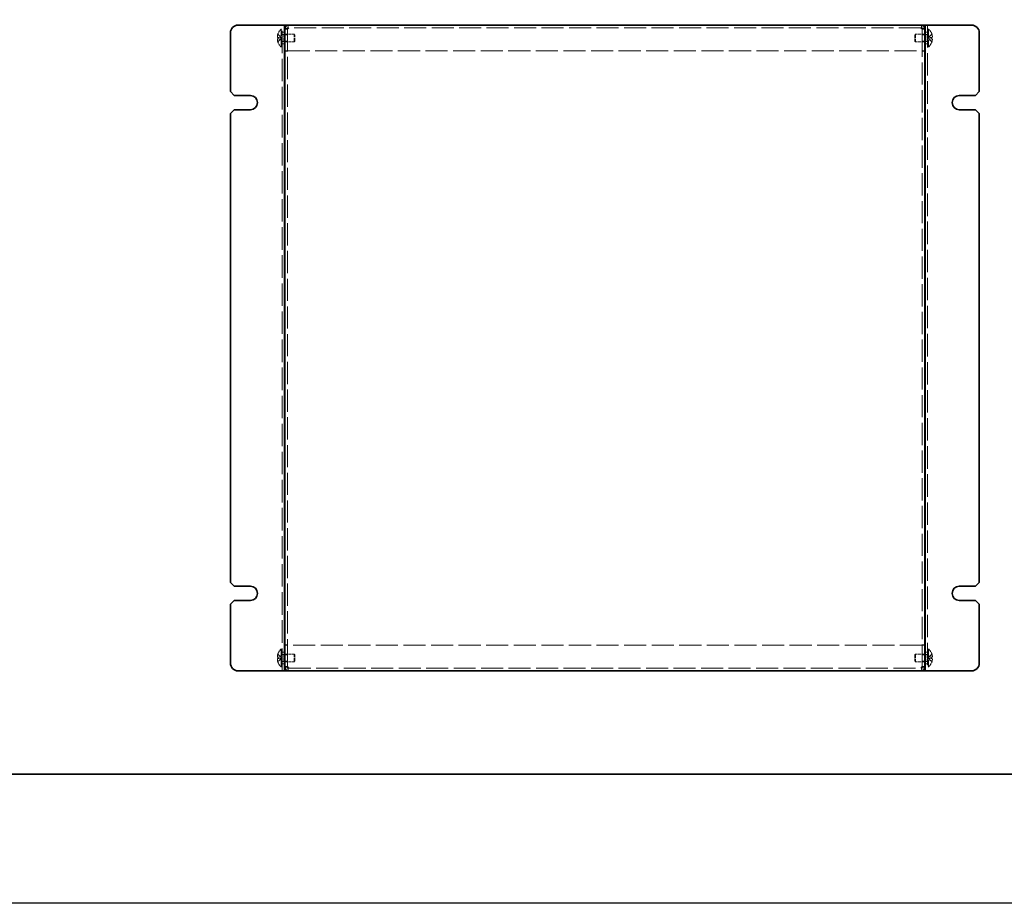
# Model space of a CAD drawing. Units: millimetres. Extents: x 58 to 4870, y 32 to 3929.
# Drawn here: x 439 to 821, y 32 to 374 of the extents above; entities that cross this region are included whole.
import ezdxf

# ---------------------------------------------------------------- set-up
doc = ezdxf.new("R2010")
doc.units = ezdxf.units.MM
doc.header["$LTSCALE"] = 4
doc.linetypes.add('DASHED', pattern=[0.2067, 0.1654, -0.0413])
for name, color, linetype, lineweight in [('Border (ISO)', 7, 'Continuous', 35), ('Hidden (ISO)', 7, 'DASHED', 18), ('Hidden Narrow (ISO)', 7, 'DASHED', 18), ('Visible (ISO)', 7, 'Continuous', 35), ('Visible Narrow (ISO)', 7, 'Continuous', 25)]:
    doc.layers.add(name, color=color, linetype=linetype, lineweight=lineweight)

# ---------------------------------------------------------------- blocks, each defined once
blk = doc.blocks.new('図面枠 tk図枠')
at = {"layer": 'Border (ISO)'}
blk.add_line((14.5, 8), (405.5, 8), dxfattribs=at)

msp = doc.modelspace()

# ---------------------------------------------------------------- linework, layer by layer
at = {"color": 6}
msp.add_lwpolyline([(58, 1286), (4870, 1286), (4870, 32), (58, 32)], close=True, dxfattribs=at)
at = {"layer": 'Hidden (ISO)', "ltscale": 5.160911}
for p, q in [((540.528, 363.5583), (540.528, 370.4583)), ((791.2132, 370.4583), (791.2132, 363.5583)), ((540.528, 123.5583), (540.528, 130.4583)), ((791.2132, 130.4583), (791.2132, 123.5583))]:
    msp.add_line(p, q, dxfattribs=at)
at = {"layer": 'Hidden (ISO)', "ltscale": 0.163044}
for p, q in [((540.528, 370.4583), (540.8706, 370.4583)), ((791.2132, 370.4583), (790.8706, 370.4583)), ((540.528, 363.5583), (540.8706, 363.5583)), ((791.2132, 363.5583), (790.8706, 363.5583)), ((540.528, 130.4583), (540.8706, 130.4583)), ((791.2132, 130.4583), (790.8706, 130.4583)), ((540.528, 123.5583), (540.8706, 123.5583)), ((791.2132, 123.5583), (790.8706, 123.5583))]:
    msp.add_line(p, q, dxfattribs=at)
at = {"layer": 'Hidden (ISO)', "ltscale": 13.146547}
for p, q in [((540.8706, 122.0083), (540.8706, 372.0083)), ((790.8706, 372.0083), (790.8706, 122.0083))]:
    msp.add_line(p, q, dxfattribs=at)
at = {"layer": 'Hidden (ISO)', "ltscale": 0.476074}
for p, q in [((542.9706, 370.4376), (541.9706, 370.4376)), ((788.7706, 370.4376), (789.7706, 370.4376)), ((541.8706, 369.2583), (540.8706, 369.2583)), ((542.9706, 368.2378), (541.9706, 368.2378)), ((789.7706, 368.2378), (788.7706, 368.2378)), ((790.8706, 369.2583), (789.8706, 369.2583)), ((541.8706, 364.7583), (540.8706, 364.7583)), ((542.9706, 365.7788), (541.9706, 365.7788)), ((789.7706, 365.7788), (788.7706, 365.7788)), ((790.8706, 364.7583), (789.8706, 364.7583)), ((542.9706, 362.0083), (541.9706, 362.0083)), ((542.9706, 361.9376), (541.9706, 361.9376)), ((788.7706, 362.0083), (789.7706, 362.0083)), ((788.7706, 361.9376), (789.7706, 361.9376)), ((542.9706, 132.079), (541.9706, 132.079)), ((542.9706, 132.0083), (541.9706, 132.0083)), ((788.7706, 132.079), (789.7706, 132.079)), ((788.7706, 132.0083), (789.7706, 132.0083)), ((541.8706, 129.2583), (540.8706, 129.2583)), ((542.9706, 128.2378), (541.9706, 128.2378)), ((789.7706, 128.2378), (788.7706, 128.2378)), ((790.8706, 129.2583), (789.8706, 129.2583)), ((541.8706, 124.7583), (540.8706, 124.7583)), ((542.9706, 125.7788), (541.9706, 125.7788)), ((542.9706, 123.579), (541.9706, 123.579)), ((789.7706, 125.7788), (788.7706, 125.7788)), ((788.7706, 123.579), (789.7706, 123.579)), ((790.8706, 124.7583), (789.8706, 124.7583))]:
    msp.add_line(p, q, dxfattribs=at)
at = {"layer": 'Hidden (ISO)', "ltscale": 0.037216}
for p, q in [((542.9706, 370.493), (542.9706, 370.4376)), ((788.7706, 370.493), (788.7706, 370.4376)), ((542.9706, 123.5236), (542.9706, 123.579)), ((788.7706, 123.5236), (788.7706, 123.579))]:
    msp.add_line(p, q, dxfattribs=at)
at = {"layer": 'Hidden (ISO)', "ltscale": 12.981352}
for p, q in [((542.9706, 370.4376), (542.9706, 123.579)), ((788.7706, 123.579), (788.7706, 370.4376))]:
    msp.add_line(p, q, dxfattribs=at)
at = {"layer": 'Hidden (ISO)', "ltscale": 4.041159}
for p, q in [((543.0413, 370.4953), (543.0413, 362.0083)), ((788.6999, 370.4953), (788.6999, 362.0083)), ((543.0413, 123.5214), (543.0413, 132.0083)), ((788.6999, 123.5214), (788.6999, 132.0083))]:
    msp.add_line(p, q, dxfattribs=at)
at = {"layer": 'Hidden (ISO)', "ltscale": 12.873099}
for p, q in [((788.2706, 371.0083), (543.4706, 371.0083)), ((543.4706, 123.0083), (788.2706, 123.0083))]:
    msp.add_line(p, q, dxfattribs=at)
at = {"layer": 'Hidden (ISO)', "ltscale": 0.023246}
for p, q in [((539.2108, 367.2608), (539.1957, 367.2608)), ((539.1957, 366.7558), (539.2108, 366.7558)), ((792.5455, 367.2608), (792.5303, 367.2608)), ((792.5303, 366.7558), (792.5455, 366.7558)), ((539.2108, 127.2608), (539.1957, 127.2608)), ((539.1957, 126.7558), (539.2108, 126.7558)), ((792.5455, 127.2608), (792.5303, 127.2608)), ((792.5303, 126.7558), (792.5455, 126.7558))]:
    msp.add_line(p, q, dxfattribs=at)
at = {"layer": 'Hidden (ISO)', "ltscale": 0.120203}
for p, q in [((539.2108, 368.4537), (539.2051, 368.4583)), ((792.5361, 368.4583), (792.5303, 368.4537)), ((539.2051, 365.5583), (539.2108, 365.563)), ((792.5303, 365.563), (792.5361, 365.5583)), ((539.2108, 128.4537), (539.2051, 128.4583)), ((792.5361, 128.4583), (792.5303, 128.4537)), ((539.2051, 125.5583), (539.2108, 125.563)), ((792.5303, 125.563), (792.5361, 125.5583))]:
    msp.add_line(p, q, dxfattribs=at)
at = {"layer": 'Hidden (ISO)', "ltscale": 0.904367}
for p, q in [((540.6896, 367.2616), (539.2108, 368.4537)), ((540.6896, 366.7558), (539.2108, 366.7558)), ((791.0515, 367.2608), (792.5303, 367.2608)), ((791.0515, 366.7551), (792.5303, 365.563)), ((540.6896, 127.2616), (539.2108, 128.4537)), ((540.6896, 126.7558), (539.2108, 126.7558)), ((791.0515, 127.2608), (792.5303, 127.2608)), ((791.0515, 126.7551), (792.5303, 125.563))]:
    msp.add_line(p, q, dxfattribs=at)
at = {"layer": 'Hidden (ISO)', "ltscale": 0.904182}
for p, q in [((539.2108, 367.2608), (540.6893, 367.2608)), ((539.2108, 365.563), (540.6893, 366.7548)), ((792.5303, 368.4537), (791.0518, 367.2618)), ((792.5303, 366.7558), (791.0518, 366.7558)), ((539.2108, 127.2608), (540.6893, 127.2608)), ((539.2108, 125.563), (540.6893, 126.7548)), ((792.5303, 128.4537), (791.0518, 127.2618)), ((792.5303, 126.7558), (791.0518, 126.7558))]:
    msp.add_line(p, q, dxfattribs=at)
at = {"layer": 'Hidden (ISO)', "ltscale": 8.48442e-05}
for p, q in [((540.6896, 367.2608), (540.6893, 367.2608)), ((791.0515, 366.7558), (791.0518, 366.7558)), ((540.6896, 127.2608), (540.6893, 127.2608)), ((791.0515, 126.7558), (791.0518, 126.7558))]:
    msp.add_line(p, q, dxfattribs=at)
at = {"layer": 'Hidden (ISO)', "ltscale": 0.240368}
for p, q in [((540.6906, 367.2608), (540.6906, 366.7558)), ((791.0506, 366.7558), (791.0506, 367.2608)), ((540.6906, 127.2608), (540.6906, 126.7558)), ((791.0506, 126.7558), (791.0506, 127.2608))]:
    msp.add_line(p, q, dxfattribs=at)
at = {"layer": 'Hidden (ISO)', "ltscale": 0.33002}
for p, q in [((540.8706, 368.3458), (541.5638, 368.3458)), ((790.8706, 368.3458), (790.1773, 368.3458)), ((540.8706, 365.6708), (541.5638, 365.6708)), ((790.8706, 365.6708), (790.1773, 365.6708)), ((540.8706, 128.3458), (541.5638, 128.3458)), ((790.8706, 128.3458), (790.1773, 128.3458)), ((540.8706, 125.6708), (541.5638, 125.6708)), ((790.8706, 125.6708), (790.1773, 125.6708))]:
    msp.add_line(p, q, dxfattribs=at)
at = {"layer": 'Hidden (ISO)', "ltscale": 0.165186}
for p, q in [((541.5638, 368.3458), (541.8706, 368.5083)), ((790.1773, 368.3458), (789.8706, 368.5083)), ((541.5638, 365.6708), (541.8706, 365.5083)), ((790.1773, 365.6708), (789.8706, 365.5083)), ((541.5638, 128.3458), (541.8706, 128.5083)), ((790.1773, 128.3458), (789.8706, 128.5083)), ((541.5638, 125.6708), (541.8706, 125.5083)), ((790.1773, 125.6708), (789.8706, 125.5083))]:
    msp.add_line(p, q, dxfattribs=at)
at = {"layer": 'Hidden (ISO)', "ltscale": 2.000727}
for p, q in [((541.5638, 365.6708), (541.5638, 368.3458)), ((790.1773, 368.3458), (790.1773, 365.6708)), ((541.5638, 125.6708), (541.5638, 128.3458)), ((790.1773, 128.3458), (790.1773, 125.6708))]:
    msp.add_line(p, q, dxfattribs=at)
at = {"layer": 'Hidden (ISO)', "ltscale": 1.710925}
for p, q in [((541.9706, 368.5083), (545.5638, 368.5083)), ((789.7706, 368.5083), (786.1773, 368.5083)), ((541.9706, 365.5083), (545.5638, 365.5083)), ((789.7706, 365.5083), (786.1773, 365.5083))]:
    msp.add_line(p, q, dxfattribs=at)
at = {"layer": 'Hidden (ISO)', "ltscale": 2.243818}
for p, q in [((545.5638, 365.5083), (545.5638, 368.5083)), ((786.1773, 368.5083), (786.1773, 365.5083)), ((545.5638, 125.5083), (545.5638, 128.5083)), ((786.1773, 128.5083), (786.1773, 125.5083))]:
    msp.add_line(p, q, dxfattribs=at)
at = {"layer": 'Hidden (ISO)', "ltscale": 0.206452}
for p, q in [((545.8706, 368.2016), (545.5638, 368.5083)), ((785.8706, 368.2016), (786.1773, 368.5083)), ((545.8706, 365.815), (545.5638, 365.5083)), ((785.8706, 365.815), (786.1773, 365.5083)), ((545.8706, 128.2016), (545.5638, 128.5083)), ((785.8706, 128.2016), (786.1773, 128.5083)), ((545.8706, 125.815), (545.5638, 125.5083)), ((785.8706, 125.815), (786.1773, 125.5083))]:
    msp.add_line(p, q, dxfattribs=at)
at = {"layer": 'Hidden (ISO)', "ltscale": 1.784974}
for p, q in [((545.8706, 365.815), (545.8706, 368.2016)), ((785.8706, 368.2016), (785.8706, 365.815)), ((545.8706, 125.815), (545.8706, 128.2016)), ((785.8706, 128.2016), (785.8706, 125.815))]:
    msp.add_line(p, q, dxfattribs=at)
at = {"layer": 'Hidden (ISO)', "ltscale": 12.918248}
for p, q in [((543.0413, 362.0083), (788.6999, 362.0083)), ((788.6999, 132.0083), (543.0413, 132.0083))]:
    msp.add_line(p, q, dxfattribs=at)
at = {"layer": 'Hidden (ISO)', "ltscale": 1.758542}
for p, q in [((541.8706, 128.5083), (545.5638, 128.5083)), ((789.8706, 128.5083), (786.1773, 128.5083)), ((541.8706, 125.5083), (545.5638, 125.5083)), ((789.8706, 125.5083), (786.1773, 125.5083))]:
    msp.add_line(p, q, dxfattribs=at)
at = {"layer": 'Hidden (ISO)', "ltscale": 1.155066}
for centre, start, end in [((543.5706, 367.0083), 131.409622, 161.626062), ((788.1706, 367.0083), 18.373938, 48.590378), ((543.5706, 367.0083), 198.373938, 228.590378), ((788.1706, 367.0083), 311.409622, 341.626062), ((543.5706, 127.0083), 131.409622, 161.626062), ((788.1706, 127.0083), 18.373938, 48.590378), ((543.5706, 127.0083), 198.373938, 228.590378), ((788.1706, 127.0083), 311.409622, 341.626062)]:
    msp.add_arc(centre, 4.6, start, end, dxfattribs=at)
at = {"layer": 'Hidden (ISO)', "ltscale": 0.023246}
for centre, start, end in [((543.5706, 367.0083), 161.65841, 162.270008), ((788.1706, 367.0083), 17.729992, 18.34159), ((543.5706, 367.0083), 197.729992, 198.34159), ((788.1706, 367.0083), 341.65841, 342.270008), ((543.5706, 127.0083), 161.65841, 162.270008), ((788.1706, 127.0083), 17.729992, 18.34159), ((543.5706, 127.0083), 197.729992, 198.34159), ((788.1706, 127.0083), 341.65841, 342.270008)]:
    msp.add_arc(centre, 4.5931, start, end, dxfattribs=at)
at = {"layer": 'Hidden (ISO)', "ltscale": 0.240506}
for centre, major_axis in [((542.5596, 367.0083), (0, -4.3087)), ((789.1816, 367.0083), (0, 4.3087)), ((542.5596, 127.0083), (0, -4.3087)), ((789.1816, 127.0083), (0, 4.3087))]:
    msp.add_ellipse(centre, major_axis=major_axis, ratio=0.77853481, start_param=4.65375313, end_param=4.77102483, dxfattribs=at)
at = {"layer": 'Hidden (ISO)', "ltscale": 0.971482}
for points in [[(543.4706, 372.0083), (543.3553, 372.0083), (543.24, 371.5629), (543.1248, 370.9595), (543.1178, 370.9228), (543.1107, 370.8856), (543.1037, 370.8481)], [(788.2706, 122.0083), (788.3858, 122.0083), (788.5011, 122.4538), (788.6164, 123.0571), (788.6234, 123.0939), (788.6304, 123.1311), (788.6374, 123.1686)]]:
    msp.add_open_spline(points, degree=3, knots=[0, 0, 0, 0, 1.26525566, 1.26525566, 1.26525566, 1.34232149, 1.34232149, 1.34232149, 1.34232149], dxfattribs=at)
at = {"layer": 'Hidden (ISO)', "ltscale": 0.972105}
for points in [[(788.6374, 370.8463), (788.543, 371.3468), (788.4485, 371.7829), (788.3541, 371.9388), (788.3262, 371.9848), (788.2984, 372.0083), (788.2706, 372.0083)], [(543.1037, 123.1704), (543.1982, 122.6699), (543.2926, 122.2337), (543.3871, 122.0778), (543.4149, 122.0318), (543.4427, 122.0083), (543.4706, 122.0083)]]:
    msp.add_open_spline(points, degree=3, knots=[0.22847484, 0.22847484, 0.22847484, 0.22847484, 1.26525566, 1.26525566, 1.26525566, 1.57079633, 1.57079633, 1.57079633, 1.57079633], dxfattribs=at)
at = {"layer": 'Hidden (ISO)', "ltscale": 0.87}
for points in [[(539.1957, 368.4071), (539.171, 368.3298), (539.1486, 368.2511), (539.1092, 368.0926), (539.0922, 368.0119), (539.0656, 367.8551), (539.0474, 367.7277), (539.0474, 367.49), (539.0611, 367.4168), (539.0921, 367.3313), (539.1089, 367.3041), (539.1486, 367.2694), (539.171, 367.2608), (539.1957, 367.2608)], [(539.1957, 367.2608), (539.171, 367.2608), (539.1486, 367.2697), (539.1092, 367.3043), (539.0922, 367.3312), (539.0656, 367.4038), (539.0474, 367.4733), (539.0474, 367.7104), (539.0611, 367.8279), (539.0921, 368.0116), (539.1089, 368.0917), (539.1486, 368.2513), (539.171, 368.3298), (539.1957, 368.4071)], [(539.1957, 365.6096), (539.171, 365.6868), (539.1486, 365.7655), (539.1092, 365.9241), (539.0922, 366.0048), (539.0656, 366.1615), (539.0474, 366.289), (539.0474, 366.5266), (539.0611, 366.5998), (539.0921, 366.6854), (539.1089, 366.7125), (539.1486, 366.7472), (539.171, 366.7558), (539.1957, 366.7558)], [(792.5455, 368.4071), (792.5702, 368.3298), (792.5925, 368.2511), (792.632, 368.0926), (792.649, 368.0119), (792.6755, 367.8551), (792.6937, 367.7277), (792.6938, 367.49), (792.6801, 367.4168), (792.649, 367.3313), (792.6322, 367.3041), (792.5925, 367.2694), (792.5702, 367.2608), (792.5455, 367.2608)], [(792.5455, 365.6096), (792.5702, 365.6868), (792.5925, 365.7655), (792.632, 365.9241), (792.649, 366.0048), (792.6755, 366.1615), (792.6937, 366.289), (792.6938, 366.5266), (792.6801, 366.5998), (792.649, 366.6854), (792.6322, 366.7125), (792.5925, 366.7472), (792.5702, 366.7558), (792.5455, 366.7558)], [(792.5455, 366.7558), (792.5702, 366.7558), (792.5925, 366.7469), (792.632, 366.7123), (792.649, 366.6855), (792.6755, 366.6129), (792.6937, 366.5434), (792.6938, 366.3062), (792.6801, 366.1888), (792.649, 366.005), (792.6322, 365.925), (792.5925, 365.7654), (792.5702, 365.6869), (792.5455, 365.6096)], [(539.1957, 128.4071), (539.171, 128.3298), (539.1486, 128.2511), (539.1092, 128.0926), (539.0922, 128.0119), (539.0656, 127.8551), (539.0474, 127.7277), (539.0474, 127.49), (539.0611, 127.4168), (539.0921, 127.3313), (539.1089, 127.3041), (539.1486, 127.2694), (539.171, 127.2608), (539.1957, 127.2608)], [(539.1957, 127.2608), (539.171, 127.2608), (539.1486, 127.2697), (539.1092, 127.3043), (539.0922, 127.3312), (539.0656, 127.4038), (539.0474, 127.4733), (539.0474, 127.7104), (539.0611, 127.8279), (539.0921, 128.0116), (539.1089, 128.0917), (539.1486, 128.2513), (539.171, 128.3298), (539.1957, 128.4071)], [(539.1957, 125.6096), (539.171, 125.6868), (539.1486, 125.7655), (539.1092, 125.9241), (539.0922, 126.0048), (539.0656, 126.1615), (539.0474, 126.289), (539.0474, 126.5266), (539.0611, 126.5998), (539.0921, 126.6854), (539.1089, 126.7125), (539.1486, 126.7472), (539.171, 126.7558), (539.1957, 126.7558)], [(792.5455, 128.4071), (792.5702, 128.3298), (792.5925, 128.2511), (792.632, 128.0926), (792.649, 128.0119), (792.6755, 127.8551), (792.6937, 127.7277), (792.6938, 127.49), (792.6801, 127.4168), (792.649, 127.3313), (792.6322, 127.3041), (792.5925, 127.2694), (792.5702, 127.2608), (792.5455, 127.2608)], [(792.5455, 125.6096), (792.5702, 125.6868), (792.5925, 125.7655), (792.632, 125.9241), (792.649, 126.0048), (792.6755, 126.1615), (792.6937, 126.289), (792.6938, 126.5266), (792.6801, 126.5998), (792.649, 126.6854), (792.6322, 126.7125), (792.5925, 126.7472), (792.5702, 126.7558), (792.5455, 126.7558)], [(792.5455, 126.7558), (792.5702, 126.7558), (792.5925, 126.7469), (792.632, 126.7123), (792.649, 126.6855), (792.6755, 126.6129), (792.6937, 126.5434), (792.6938, 126.3062), (792.6801, 126.1888), (792.649, 126.005), (792.6322, 125.925), (792.5925, 125.7654), (792.5702, 125.6869), (792.5455, 125.6096)]]:
    msp.add_open_spline(points, degree=3, knots=[0, 0, 0, 0, 0.024326161, 0.024326161, 0.0500119, 0.0500119, 0.076589111, 0.076589111, 0.099663191, 0.099663191, 0.116461181, 0.116461181, 0.1321878, 0.1321878, 0.1321878, 0.1321878], dxfattribs=at)
at = {"layer": 'Hidden (ISO)', "ltscale": 0.869867}
for points in [[(539.1957, 366.7558), (539.171, 366.7558), (539.1488, 366.7473), (539.1092, 366.7128), (539.0924, 366.6858), (539.0614, 366.6007), (539.0475, 366.5274), (539.0475, 366.2865), (539.0664, 366.1572), (539.0924, 366.0039), (539.1093, 365.9235), (539.1487, 365.7652), (539.171, 365.6867), (539.1957, 365.6096)], [(792.5455, 367.2608), (792.5701, 367.2608), (792.5924, 367.2693), (792.632, 367.3038), (792.6487, 367.3308), (792.6797, 367.4159), (792.6937, 367.4892), (792.6936, 367.7302), (792.6748, 367.8594), (792.6488, 368.0127), (792.6318, 368.0932), (792.5924, 368.2514), (792.5701, 368.33), (792.5455, 368.4071)], [(539.1957, 126.7558), (539.171, 126.7558), (539.1488, 126.7473), (539.1092, 126.7128), (539.0924, 126.6858), (539.0614, 126.6007), (539.0475, 126.5274), (539.0475, 126.2865), (539.0664, 126.1572), (539.0924, 126.0039), (539.1093, 125.9235), (539.1487, 125.7652), (539.171, 125.6867), (539.1957, 125.6096)], [(792.5455, 127.2608), (792.5701, 127.2608), (792.5924, 127.2693), (792.632, 127.3038), (792.6487, 127.3308), (792.6797, 127.4159), (792.6937, 127.4892), (792.6936, 127.7302), (792.6748, 127.8594), (792.6488, 128.0127), (792.6318, 128.0932), (792.5924, 128.2514), (792.5701, 128.33), (792.5455, 128.4071)]]:
    msp.add_open_spline(points, degree=3, knots=[0, 0, 0, 0, 0.02425367, 0.02425367, 0.050141639, 0.050141639, 0.085703099, 0.085703099, 0.127165475, 0.127165475, 0.168850202, 0.168850202, 0.208348032, 0.208348032, 0.208348032, 0.208348032], dxfattribs=at)
at = {"layer": 'Hidden Narrow (ISO)', "ltscale": 0.911238}
for points in [[(540.6893, 367.2618), (540.5473, 367.2623), (540.4052, 367.338), (540.2632, 367.4503), (540.1209, 367.5628), (539.9785, 367.712), (539.8362, 367.8613), (539.7294, 367.9733), (539.6227, 368.0853), (539.5159, 368.1814), (539.4092, 368.2776), (539.3024, 368.358), (539.1957, 368.4071)], [(540.6893, 366.7548), (540.5473, 366.7544), (540.4052, 366.6787), (540.2632, 366.5664), (540.1209, 366.4539), (539.9785, 366.3046), (539.8362, 366.1553), (539.7294, 366.0434), (539.6227, 365.9314), (539.5159, 365.8352), (539.4092, 365.739), (539.3024, 365.6587), (539.1957, 365.6096)], [(791.0518, 367.2618), (791.1939, 367.2623), (791.3359, 367.338), (791.4779, 367.4503), (791.6203, 367.5628), (791.7626, 367.712), (791.905, 367.8613), (792.0117, 367.9733), (792.1185, 368.0853), (792.2252, 368.1814), (792.332, 368.2776), (792.4387, 368.358), (792.5455, 368.4071)], [(791.0518, 366.7548), (791.1939, 366.7544), (791.3359, 366.6787), (791.4779, 366.5664), (791.6203, 366.4539), (791.7626, 366.3046), (791.905, 366.1553), (792.0117, 366.0434), (792.1185, 365.9314), (792.2252, 365.8352), (792.332, 365.739), (792.4387, 365.6587), (792.5455, 365.6096)], [(540.6893, 127.2618), (540.5473, 127.2623), (540.4052, 127.338), (540.2632, 127.4503), (540.1209, 127.5628), (539.9785, 127.712), (539.8362, 127.8613), (539.7294, 127.9733), (539.6227, 128.0853), (539.5159, 128.1814), (539.4092, 128.2776), (539.3024, 128.358), (539.1957, 128.4071)], [(540.6893, 126.7548), (540.5473, 126.7544), (540.4052, 126.6787), (540.2632, 126.5664), (540.1209, 126.4539), (539.9785, 126.3046), (539.8362, 126.1553), (539.7294, 126.0434), (539.6227, 125.9314), (539.5159, 125.8352), (539.4092, 125.739), (539.3024, 125.6587), (539.1957, 125.6096)], [(791.0518, 127.2618), (791.1939, 127.2623), (791.3359, 127.338), (791.4779, 127.4503), (791.6203, 127.5628), (791.7626, 127.712), (791.905, 127.8613), (792.0117, 127.9733), (792.1185, 128.0853), (792.2252, 128.1814), (792.332, 128.2776), (792.4387, 128.358), (792.5455, 128.4071)], [(791.0518, 126.7548), (791.1939, 126.7544), (791.3359, 126.6787), (791.4779, 126.5664), (791.6203, 126.4539), (791.7626, 126.3046), (791.905, 126.1553), (792.0117, 126.0434), (792.1185, 125.9314), (792.2252, 125.8352), (792.332, 125.739), (792.4387, 125.6587), (792.5455, 125.6096)]]:
    msp.add_open_spline(points, degree=3, knots=[-0.114803, -0.114803, -0.114803, -0.114803, -0.072189825, -0.072189825, -0.072189825, -0.029488641, -0.029488641, -0.029488641, 0.002537246, 0.002537246, 0.002537246, 0.034563134, 0.034563134, 0.034563134, 0.034563134], dxfattribs=at)
at = {"layer": 'Hidden Narrow (ISO)', "ltscale": 0.911348}
for points in [[(539.1957, 368.4071), (539.3141, 368.3526), (539.4185, 368.2692), (539.5157, 368.1812), (539.5769, 368.1257), (539.6353, 368.0676), (539.6926, 368.0086), (539.7408, 367.9589), (539.7878, 367.9096), (539.8351, 367.8603), (539.9488, 367.7416), (540.0636, 367.6195), (540.2003, 367.5019), (540.221, 367.4841), (540.2419, 367.4668), (540.2631, 367.4501), (540.375, 367.3616), (540.4926, 367.2916), (540.6115, 367.269), (540.6354, 367.2645), (540.6623, 367.2614), (540.6893, 367.2612)], [(792.5455, 365.6096), (792.4271, 365.664), (792.3227, 365.7474), (792.2255, 365.8355), (792.1642, 365.8909), (792.1059, 365.949), (792.0486, 366.0081), (792.0004, 366.0577), (791.9533, 366.107), (791.906, 366.1564), (791.7923, 366.2751), (791.6776, 366.3971), (791.5409, 366.5147), (791.5201, 366.5325), (791.4992, 366.5499), (791.4781, 366.5665), (791.3661, 366.655), (791.2485, 366.725), (791.1296, 366.7476), (791.1058, 366.7521), (791.0788, 366.7552), (791.0518, 366.7554)], [(539.1957, 128.4071), (539.3141, 128.3526), (539.4185, 128.2692), (539.5157, 128.1812), (539.5769, 128.1257), (539.6353, 128.0676), (539.6926, 128.0086), (539.7408, 127.9589), (539.7878, 127.9096), (539.8351, 127.8603), (539.9488, 127.7416), (540.0636, 127.6195), (540.2003, 127.5019), (540.221, 127.4841), (540.2419, 127.4668), (540.2631, 127.4501), (540.375, 127.3616), (540.4926, 127.2916), (540.6115, 127.269), (540.6354, 127.2645), (540.6623, 127.2614), (540.6893, 127.2612)], [(792.5455, 125.6096), (792.4271, 125.664), (792.3227, 125.7474), (792.2255, 125.8355), (792.1642, 125.8909), (792.1059, 125.949), (792.0486, 126.0081), (792.0004, 126.0577), (791.9533, 126.107), (791.906, 126.1564), (791.7923, 126.2751), (791.6776, 126.3971), (791.5409, 126.5147), (791.5201, 126.5325), (791.4992, 126.5499), (791.4781, 126.5665), (791.3661, 126.655), (791.2485, 126.725), (791.1296, 126.7476), (791.1058, 126.7521), (791.0788, 126.7552), (791.0518, 126.7554)]]:
    msp.add_open_spline(points, degree=3, knots=[0, 0, 0, 0, 0.039091319, 0.039091319, 0.039091319, 0.063712203, 0.063712203, 0.063712203, 0.084419826, 0.084419826, 0.084419826, 0.134245339, 0.134245339, 0.134245339, 0.141792047, 0.141792047, 0.141792047, 0.181775039, 0.181775039, 0.181775039, 0.1897855, 0.1897855, 0.1897855, 0.1897855], dxfattribs=at)
at = {"layer": 'Hidden Narrow (ISO)', "ltscale": 0.911171}
for points in [[(539.1957, 365.6096), (539.2313, 365.6259), (539.2668, 365.6458), (539.3024, 365.6685), (539.338, 365.6913), (539.3736, 365.7169), (539.4092, 365.7449), (539.4803, 365.8008), (539.5515, 365.866), (539.6227, 365.936), (539.765, 366.0758), (539.9074, 366.2345), (540.0497, 366.3746), (540.1564, 366.4797), (540.2632, 366.5743), (540.3699, 366.6429), (540.4055, 366.6658), (540.4411, 366.6858), (540.4767, 366.7024), (540.5476, 366.7353), (540.6185, 366.7546), (540.6893, 366.7548)], [(792.5455, 368.4071), (792.5099, 368.3907), (792.4743, 368.3708), (792.4387, 368.3481), (792.4031, 368.3254), (792.3676, 368.2997), (792.332, 368.2718), (792.2608, 368.2159), (792.1896, 368.1506), (792.1185, 368.0807), (791.9761, 367.9408), (791.8338, 367.7822), (791.6915, 367.6421), (791.5847, 367.537), (791.4779, 367.4423), (791.3712, 367.3737), (791.3356, 367.3508), (791.3, 367.3308), (791.2644, 367.3143), (791.1936, 367.2813), (791.1227, 367.262), (791.0518, 367.2618)], [(539.1957, 125.6096), (539.2313, 125.6259), (539.2668, 125.6458), (539.3024, 125.6685), (539.338, 125.6913), (539.3736, 125.7169), (539.4092, 125.7449), (539.4803, 125.8008), (539.5515, 125.866), (539.6227, 125.936), (539.765, 126.0758), (539.9074, 126.2345), (540.0497, 126.3746), (540.1564, 126.4797), (540.2632, 126.5743), (540.3699, 126.6429), (540.4055, 126.6658), (540.4411, 126.6858), (540.4767, 126.7024), (540.5476, 126.7353), (540.6185, 126.7546), (540.6893, 126.7548)], [(792.5455, 128.4071), (792.5099, 128.3907), (792.4743, 128.3708), (792.4387, 128.3481), (792.4031, 128.3254), (792.3676, 128.2997), (792.332, 128.2718), (792.2608, 128.2159), (792.1896, 128.1506), (792.1185, 128.0807), (791.9761, 127.9408), (791.8338, 127.7822), (791.6915, 127.6421), (791.5847, 127.537), (791.4779, 127.4423), (791.3712, 127.3737), (791.3356, 127.3508), (791.3, 127.3308), (791.2644, 127.3143), (791.1936, 127.2813), (791.1227, 127.262), (791.0518, 127.2618)]]:
    msp.add_open_spline(points, degree=3, knots=[-0.034563134, -0.034563134, -0.034563134, -0.034563134, -0.023887838, -0.023887838, -0.023887838, -0.013212542, -0.013212542, -0.013212542, 0.008138051, 0.008138051, 0.008138051, 0.050839236, 0.050839236, 0.050839236, 0.082865125, 0.082865125, 0.082865125, 0.093540421, 0.093540421, 0.093540421, 0.114803, 0.114803, 0.114803, 0.114803], dxfattribs=at)
at = {"layer": 'Visible (ISO)'}
for p, q in [((523.8706, 372.0083), (540.3706, 372.0083)), ((541.8706, 372.0083), (540.3706, 372.0083)), ((541.8706, 372.0083), (541.8706, 122.0083)), ((541.8706, 372.0083), (542.3706, 372.0083)), ((542.9706, 370.5083), (541.9706, 370.5083)), ((541.9706, 370.5083), (541.9706, 370.4376)), ((541.9706, 123.579), (541.9706, 370.4376)), ((543.4706, 372.0083), (542.3706, 372.0083)), ((542.9706, 370.5083), (542.9706, 370.493)), ((543.0413, 370.5083), (543.0413, 370.4953)), ((543.4706, 372.0083), (788.2706, 372.0083)), ((789.3706, 372.0083), (788.2706, 372.0083)), ((788.6999, 370.5083), (788.6999, 370.4953)), ((788.7706, 370.5083), (788.7706, 370.493)), ((788.7706, 370.5083), (789.7706, 370.5083)), ((789.8706, 372.0083), (789.3706, 372.0083)), ((789.7706, 370.4376), (789.7706, 370.5083)), ((789.7706, 370.4376), (789.7706, 123.579)), ((791.3706, 372.0083), (789.8706, 372.0083)), ((789.8706, 122.0083), (789.8706, 372.0083)), ((791.3706, 372.0083), (807.8706, 372.0083)), ((520.8706, 346.2583), (520.8706, 369.0083)), ((541.8706, 368.5083), (541.9706, 368.5083)), ((789.8706, 368.5083), (789.7706, 368.5083)), ((810.8706, 369.0083), (810.8706, 346.2583)), ((541.8706, 365.5083), (541.9706, 365.5083)), ((789.8706, 365.5083), (789.7706, 365.5083)), ((522.3706, 344.7583), (520.8706, 346.2583)), ((522.3706, 344.7583), (528.6206, 344.7583)), ((803.1206, 344.7583), (809.3706, 344.7583)), ((810.8706, 346.2583), (809.3706, 344.7583)), ((520.8706, 337.7583), (522.3706, 339.2583)), ((520.8706, 156.2583), (520.8706, 337.7583)), ((528.6206, 339.2583), (522.3706, 339.2583)), ((809.3706, 339.2583), (803.1206, 339.2583)), ((809.3706, 339.2583), (810.8706, 337.7583)), ((810.8706, 337.7583), (810.8706, 156.2583)), ((522.3706, 154.7583), (520.8706, 156.2583)), ((522.3706, 154.7583), (528.6206, 154.7583)), ((803.1206, 154.7583), (809.3706, 154.7583)), ((810.8706, 156.2583), (809.3706, 154.7583)), ((520.8706, 147.7583), (522.3706, 149.2583)), ((528.6206, 149.2583), (522.3706, 149.2583)), ((809.3706, 149.2583), (803.1206, 149.2583)), ((809.3706, 149.2583), (810.8706, 147.7583)), ((520.8706, 125.0083), (520.8706, 147.7583)), ((810.8706, 147.7583), (810.8706, 125.0083)), ((541.9706, 123.579), (541.9706, 123.5083)), ((542.9706, 123.5083), (541.9706, 123.5083)), ((542.9706, 123.5083), (542.9706, 123.5236)), ((543.0413, 123.5083), (543.0413, 123.5214)), ((788.6999, 123.5083), (788.6999, 123.5214)), ((788.7706, 123.5083), (788.7706, 123.5236)), ((788.7706, 123.5083), (789.7706, 123.5083)), ((789.7706, 123.5083), (789.7706, 123.579)), ((540.3706, 122.0083), (523.8706, 122.0083)), ((540.3706, 122.0083), (541.8706, 122.0083)), ((541.8706, 122.0083), (542.3706, 122.0083)), ((542.3706, 122.0083), (543.4706, 122.0083)), ((788.2706, 122.0083), (543.4706, 122.0083)), ((788.2706, 122.0083), (789.3706, 122.0083)), ((789.8706, 122.0083), (789.3706, 122.0083)), ((789.8706, 122.0083), (791.3706, 122.0083)), ((807.8706, 122.0083), (791.3706, 122.0083))]:
    msp.add_line(p, q, dxfattribs=at)
for centre, radius, start, end in [((523.8706, 369.0083), 3, 90, 180), ((807.8706, 369.0083), 3, 0, 90), ((528.6206, 342.0083), 2.75, 270, 90), ((803.1206, 342.0083), 2.75, 90, 270), ((528.6206, 152.0083), 2.75, 270, 90), ((803.1206, 152.0083), 2.75, 90, 270), ((523.8706, 125.0083), 3, 180, 270), ((807.8706, 125.0083), 3, 270, 0)]:
    msp.add_arc(centre, radius, start, end, dxfattribs=at)
for points in [[(543.4706, 372.0083), (542.8379, 372.0083), (542.2303, 371.5629), (542.04, 370.9595), (541.9941, 370.8138), (541.9706, 370.6611), (541.9706, 370.5083)], [(789.7706, 370.5083), (789.7706, 371.1409), (789.3251, 371.7485), (788.7218, 371.9388), (788.5761, 371.9848), (788.4233, 372.0083), (788.2706, 372.0083)], [(541.9706, 123.5083), (541.9706, 122.8757), (542.416, 122.2681), (543.0194, 122.0778), (543.1651, 122.0318), (543.3178, 122.0083), (543.4706, 122.0083)], [(788.2706, 122.0083), (788.9032, 122.0083), (789.5108, 122.4538), (789.7011, 123.0571), (789.7471, 123.2028), (789.7706, 123.3555), (789.7706, 123.5083)]]:
    msp.add_open_spline(points, degree=3, knots=[0, 0, 0, 0, 1.26525566, 1.26525566, 1.26525566, 1.57079633, 1.57079633, 1.57079633, 1.57079633], dxfattribs=at)
for points in [[(543.4706, 371.0083), (543.2088, 371.0083), (542.9706, 370.7701), (542.9706, 370.5083)], [(543.4706, 371.0083), (543.3275, 371.0083), (543.1844, 370.7701), (543.0413, 370.5083)], [(543.1037, 370.8481), (543.0829, 370.7368), (543.0621, 370.6226), (543.0413, 370.5083)], [(788.2706, 371.0083), (788.4137, 371.0083), (788.5568, 370.7701), (788.6999, 370.5083)], [(788.2706, 371.0083), (788.5324, 371.0083), (788.7706, 370.7701), (788.7706, 370.5083)], [(788.6999, 370.5083), (788.679, 370.6226), (788.6582, 370.736), (788.6374, 370.8463)], [(543.4706, 123.0083), (543.2088, 123.0083), (542.9706, 123.2465), (542.9706, 123.5083)], [(543.0413, 123.5083), (543.0621, 123.3941), (543.0829, 123.2807), (543.1037, 123.1704)], [(543.4706, 123.0083), (543.3275, 123.0083), (543.1844, 123.2465), (543.0413, 123.5083)], [(788.2706, 123.0083), (788.4137, 123.0083), (788.5568, 123.2465), (788.6999, 123.5083)], [(788.2706, 123.0083), (788.5324, 123.0083), (788.7706, 123.2465), (788.7706, 123.5083)], [(788.6374, 123.1686), (788.6582, 123.2799), (788.679, 123.3941), (788.6999, 123.5083)]]:
    msp.add_open_spline(points, degree=3, dxfattribs=at)
at = {"layer": 'Visible Narrow (ISO)'}
msp.add_line((542.3706, 122.4885), (542.3706, 122.0083), dxfattribs=at)

# ---------------------------------------------------------------- block references
at = {"xscale": 4, "yscale": 4, "zscale": 4}
msp.add_blockref('図面枠 tk図枠', (50, 50), dxfattribs=at)

doc.saveas('drawing.dxf')
